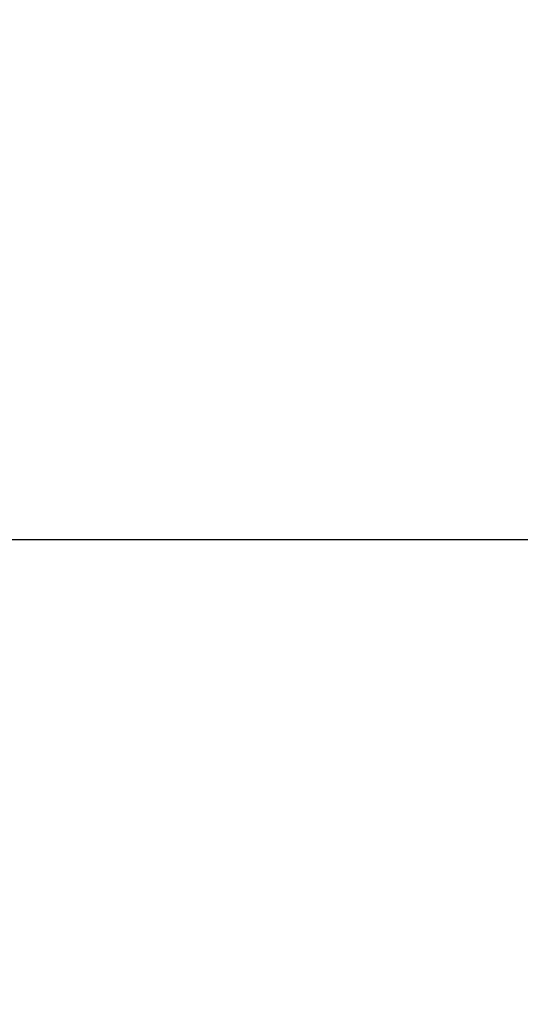
# Model space of a CAD drawing. Units: inches. Extents: x 236 to 1087, y -143 to 411.
# Drawn here: x 626 to 627, y -86 to -85 of the extents above; entities that cross this region are included whole.
import ezdxf

# ---------------------------------------------------------------- set-up
doc = ezdxf.new("R2010")
doc.units = ezdxf.units.IN
doc.header["$MEASUREMENT"] = 0
doc.layers.add('CRL_DIMS', color=62, linetype='Continuous')
doc.styles.add('Arial', font='arial.ttf', dxfattribs={"height": 0.125})
doc.dimstyles.new('Annotative Dims$0', dxfattribs={"dimtxt": 0.125, "dimasz": 0.18, "dimexe": 0.18, "dimexo": 0.0625, "dimgap": 0.09, "dimtad": 1, "dimdec": 4, "dimzin": 3, "dimdsep": 46, "dimlunit": 4, "dimtxsty": 'Arial', "dimblk": 'ARCHTICK', "dimcen": 0.09, "dimclrd": 256, "dimclre": 256, "dimclrt": 2, "dimazin": 0, "dimtfac": 1, "dimtdec": 4, "dimtix": 1, "dimtofl": 0, "dimtmove": 0, "dimatfit": 3, "dimfxl": 0.18, "dimfrac": 2, "dimtolj": 1, "dimtzin": 0, "dimlwd": -1, "dimlwe": -1, "dimarcsym": 0})

# ---------------------------------------------------------------- blocks, each defined once
blk = doc.blocks.new('_ArchTick')
at = {"color": 0, "linetype": 'ByBlock', "const_width": 0.15}
blk.add_lwpolyline([(-0.5, -0.5), (0.5, 0.5)], dxfattribs=at)
blk = doc.blocks.new('*D273')
at = {"layer": 'CRL_DIMS', "transparency": 16777216}
for p, q in [((636.3739, -85.4208), (636.3739, -69.047)), ((624.9336, -85.4208), (637.8139, -85.4208)), ((636.3739, -89.2958), (636.3739, -85.4208)), ((632.4961, -89.2958), (637.8139, -89.2958))]:
    blk.add_line(p, q, dxfattribs=at)
at = {"layer": 'DEFPOINTS', "color": 0, "transparency": 16777216}
for p in [(624.4336, -85.4208, 0), (631.9961, -89.2958, 0), (636.3739, -89.2958)]:
    blk.add_point(p, dxfattribs=at)
at = {"layer": 'CRL_DIMS', "transparency": 16777216, "xscale": 1.44, "yscale": 1.44, "zscale": 1.44}
for p, rotation in [((636.3739, -85.4208), 90), ((636.3739, -89.2958), 270)]:
    blk.add_blockref('_ArchTick', p, dxfattribs=dict(at, rotation=rotation))
at = {"layer": 'CRL_DIMS', "color": 2, "transparency": 16777216, "insert": (635.0066, -74.7325), "char_height": 1, "attachment_point": 5, "rotation": 90, "style": 'Arial'}
blk.add_mtext('\\A1;3 7/8" Air Space', dxfattribs=at)

msp = doc.modelspace()

# ---------------------------------------------------------------- dimensions: what is measured, and where the dimension line sits
at = {"layer": 'CRL_DIMS'}
dim = msp.add_linear_dim(base=(636.37394, -89.29584, 0), p1=(624.4336, -85.42084, 0), p2=(631.9961, -89.29584), angle=90, text='<> Air Space', dimstyle='Annotative Dims$0', dxfattribs=at)
dim.commit()
dim.dimension.update_dxf_attribs({"geometry": '*D273', "text_midpoint": (636.37394, -74.73251, 0), "dimtype": 160})

doc.saveas('drawing.dxf')
